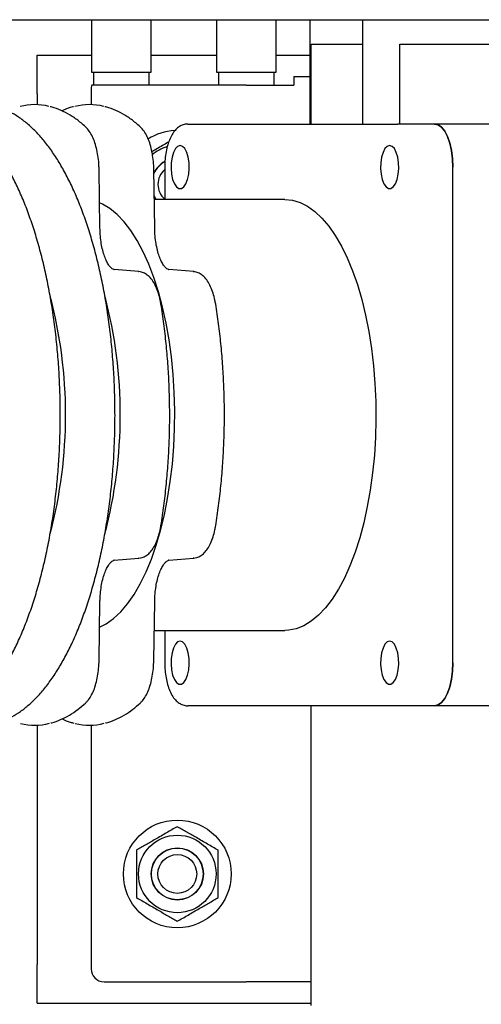
# Model space of a CAD drawing. Units: millimetres. Extents: x 71 to 376, y 42 to 262.
# Drawn here: x 100 to 111, y 216 to 239 of the extents above; entities that cross this region are included whole.
import ezdxf

# ---------------------------------------------------------------- set-up
doc = ezdxf.new("R2010")
doc.units = ezdxf.units.MM

msp = doc.modelspace()

# ---------------------------------------------------------------- linework, layer by layer
at = {"color": 7, "linetype": 'Continuous', "lineweight": 25}
for p, q in [((94.676, 239.138), (114.968, 239.138)), ((101.925, 239.138), (101.925, 237.918)), ((103.305, 237.918), (103.305, 239.138)), ((104.825, 239.138), (104.825, 237.918)), ((106.205, 237.918), (106.205, 239.138)), ((106.992, 239.138), (106.992, 236.718)), ((108.21, 239.138), (108.21, 236.718)), ((107.016, 236.718), (107.016, 238.568)), ((107.016, 238.568), (108.21, 238.568)), ((109.079, 236.718), (109.079, 238.568)), ((109.079, 238.568), (111.254, 238.568)), ((100.665, 237.418), (100.665, 238.318)), ((100.665, 238.318), (101.925, 238.318)), ((103.305, 238.318), (104.825, 238.318)), ((106.205, 238.318), (106.992, 238.318)), ((101.925, 237.918), (103.305, 237.918)), ((101.97, 237.918), (101.97, 237.618)), ((103.26, 237.618), (103.26, 237.918)), ((104.825, 237.918), (104.878, 237.918)), ((104.87, 237.918), (104.87, 237.618)), ((104.878, 237.918), (106.205, 237.918)), ((106.16, 237.618), (106.16, 237.918)), ((106.615, 237.818), (106.615, 237.618)), ((106.615, 237.818), (106.992, 237.818)), ((105.515, 237.618), (101.933, 237.618)), ((105.515, 237.618), (106.615, 237.618)), ((100.665, 237.418), (100.665, 237.167)), ((101.915, 237.518), (101.915, 237.168)), ((104.161, 236.718), (109.021, 236.718)), ((109.882, 236.718), (109.021, 236.718)), ((111.889, 236.718), (109.882, 236.718)), ((102.121, 234.302), (102.101, 235.66)), ((103.39, 234.302), (103.37, 235.66)), ((103.623, 235.718), (103.623, 234.968)), ((110.305, 224.218), (110.305, 235.718)), ((103.428, 234.968), (103.379, 235.05)), ((106.41, 234.968), (103.38, 234.968)), ((102.442, 233.34), (102.452, 233.34)), ((103.026, 233.293), (102.452, 233.34)), ((103.016, 233.293), (103.026, 233.293)), ((103.711, 233.34), (103.721, 233.34)), ((104.295, 233.293), (103.721, 233.34)), ((104.285, 233.293), (104.295, 233.293)), ((102.452, 226.597), (103.026, 226.644)), ((103.026, 226.644), (103.016, 226.644)), ((103.721, 226.597), (104.295, 226.644)), ((104.295, 226.644), (104.285, 226.644)), ((102.452, 226.597), (102.442, 226.596)), ((103.721, 226.597), (103.711, 226.596)), ((102.101, 224.277), (102.121, 225.635)), ((103.37, 224.277), (103.39, 225.635)), ((103.38, 224.968), (106.41, 224.968)), ((103.623, 224.968), (103.623, 224.218)), ((109.021, 223.218), (104.161, 223.218)), ((107.015, 223.218), (107.015, 216.268)), ((109.882, 223.218), (109.021, 223.218)), ((111.889, 223.218), (109.882, 223.218)), ((100.665, 222.77), (100.665, 217.218)), ((101.915, 222.769), (101.915, 217.118)), ((100.665, 216.318), (100.665, 217.218)), ((102.215, 216.818), (105.515, 216.818)), ((107.015, 216.818), (105.515, 216.818)), ((100.665, 216.318), (107.015, 216.318))]:
    msp.add_line(p, q, dxfattribs=at)
at = {"color": 7, "linetype": 'Continuous', "lineweight": 25, "flags": 128}
for points in [[(110.305, 235.718), (110.297, 235.913), (110.273, 236.101), (110.234, 236.274), (110.181, 236.426), (110.117, 236.55), (110.044, 236.642), (109.965, 236.699), (109.882, 236.718)], [(109.882, 236.718), (109.965, 236.699), (110.044, 236.642), (110.117, 236.55), (110.181, 236.426), (110.234, 236.274), (110.273, 236.101), (110.297, 235.913), (110.305, 235.718)], [(103.98, 236.218), (103.923, 236.2), (103.87, 236.146), (103.825, 236.06), (103.792, 235.948), (103.773, 235.82), (103.769, 235.684), (103.781, 235.551), (103.807, 235.43), (103.847, 235.331), (103.896, 235.26), (103.951, 235.223), (104.009, 235.223), (104.064, 235.26), (104.113, 235.331), (104.152, 235.43), (104.179, 235.551), (104.191, 235.684), (104.187, 235.82), (104.167, 235.948), (104.134, 236.06), (104.09, 236.146), (104.037, 236.2), (103.98, 236.218)], [(108.84, 236.218), (108.783, 236.2), (108.73, 236.146), (108.686, 236.06), (108.652, 235.948), (108.633, 235.82), (108.629, 235.684), (108.641, 235.551), (108.667, 235.43), (108.707, 235.331), (108.756, 235.26), (108.811, 235.223), (108.869, 235.223), (108.924, 235.26), (108.973, 235.331), (109.013, 235.43), (109.039, 235.551), (109.051, 235.684), (109.047, 235.82), (109.028, 235.948), (108.994, 236.06), (108.95, 236.146), (108.897, 236.2), (108.84, 236.218)], [(102.113, 225.046), (102.268, 225.125), (102.437, 225.247), (102.602, 225.401), (102.76, 225.587), (102.912, 225.804), (103.055, 226.05), (103.189, 226.324), (103.313, 226.623), (103.426, 226.945), (103.527, 227.289), (103.615, 227.652), (103.69, 228.031), (103.752, 228.423), (103.8, 228.827), (103.833, 229.238), (103.851, 229.654), (103.855, 230.073), (103.844, 230.491), (103.818, 230.905), (103.778, 231.313), (103.723, 231.711), (103.654, 232.097), (103.572, 232.468), (103.478, 232.822), (103.371, 233.156), (103.252, 233.467), (103.123, 233.753), (102.984, 234.013), (102.837, 234.245), (102.682, 234.447), (102.52, 234.617), (102.353, 234.755), (102.182, 234.859), (102.113, 234.891)], [(103.422, 234.968), (103.379, 235.037), (103.379, 235.038)], [(106.41, 234.968), (106.587, 234.951), (106.762, 234.898), (106.935, 234.811), (107.105, 234.69), (107.269, 234.536), (107.428, 234.35), (107.579, 234.133), (107.722, 233.887), (107.856, 233.613), (107.98, 233.314), (108.093, 232.991), (108.194, 232.648), (108.283, 232.285), (108.358, 231.906), (108.42, 231.513), (108.467, 231.11), (108.5, 230.699), (108.519, 230.282), (108.523, 229.864), (108.511, 229.446), (108.486, 229.032), (108.445, 228.624), (108.39, 228.226), (108.322, 227.84), (108.24, 227.468), (108.145, 227.115), (108.038, 226.781), (107.92, 226.47), (107.791, 226.183), (107.652, 225.923), (107.505, 225.692), (107.349, 225.49), (107.188, 225.32), (107.021, 225.182), (106.849, 225.078), (106.675, 225.008), (106.498, 224.973), (106.41, 224.968)], [(103.98, 224.718), (103.923, 224.7), (103.87, 224.646), (103.825, 224.56), (103.792, 224.448), (103.773, 224.32), (103.769, 224.184), (103.781, 224.051), (103.807, 223.93), (103.847, 223.831), (103.896, 223.76), (103.951, 223.723), (104.009, 223.723), (104.064, 223.76), (104.113, 223.831), (104.152, 223.93), (104.179, 224.051), (104.191, 224.184), (104.187, 224.32), (104.167, 224.448), (104.134, 224.56), (104.09, 224.646), (104.037, 224.7), (103.98, 224.718)], [(108.84, 224.718), (108.783, 224.7), (108.73, 224.646), (108.686, 224.56), (108.652, 224.448), (108.633, 224.32), (108.629, 224.184), (108.641, 224.051), (108.667, 223.93), (108.707, 223.831), (108.756, 223.76), (108.811, 223.723), (108.869, 223.723), (108.924, 223.76), (108.973, 223.831), (109.013, 223.93), (109.039, 224.051), (109.051, 224.184), (109.047, 224.32), (109.028, 224.448), (108.994, 224.56), (108.95, 224.646), (108.897, 224.7), (108.84, 224.718)], [(109.882, 223.218), (109.965, 223.238), (110.044, 223.295), (110.117, 223.387), (110.181, 223.511), (110.234, 223.663), (110.273, 223.836), (110.297, 224.023), (110.305, 224.218)], [(110.305, 224.218), (110.297, 224.023), (110.273, 223.836), (110.234, 223.663), (110.181, 223.511), (110.117, 223.387), (110.044, 223.295), (109.965, 223.238), (109.882, 223.218)]]:
    msp.add_lwpolyline(points, dxfattribs=at)
at = {"color": 7, "linetype": 'Continuous', "lineweight": 25}
for radius in [1.25, 0.9, 0.605, 0.6, 0.45]:
    msp.add_circle((103.915, 219.318), radius, dxfattribs=at)
for centre, radius, start, end in [((102.215, 237.518), 0.3, 160.5288, 180), ((100.609, 235.859), 1.309, 75.4036, 105.0323), ((101.878, 235.859), 1.309, 75.4036, 105.0323), ((103.915, 235.318), 1.25, 92.7342, 122.981), ((103.915, 235.318), 0.9, 105.585, 130.3601), ((103.915, 235.318), 0.605, 118.9684, 154.046), ((103.915, 235.318), 0.6, 119.2431, 155.066), ((103.915, 235.318), 0.45, 130.5257, 229.4743), ((90.471, 229.968), 10.853, 345.3263, 14.7121), ((91.739, 229.969), 10.854, 345.281, 14.652), ((100.61, 224.078), 1.309, 255.4038, 285.0321), ((101.878, 224.078), 1.309, 255.4038, 285.0321), ((102.215, 217.118), 0.3, 180, 270)]:
    msp.add_arc(centre, radius, start, end, dxfattribs=at)
for points, knots in [([(98.437, 222.82), (98.475, 222.829), (98.583, 222.856), (98.758, 222.934), (98.961, 223.05), (99.16, 223.2), (99.354, 223.379), (99.542, 223.588), (99.724, 223.825), (99.897, 224.09), (100.063, 224.38), (100.218, 224.695), (100.365, 225.033), (100.5, 225.392), (100.625, 225.77), (100.739, 226.167), (100.841, 226.581), (100.931, 227.009), (101.009, 227.449), (101.074, 227.901), (101.126, 228.361), (101.165, 228.829), (101.19, 229.301), (101.202, 229.777), (101.201, 230.253), (101.186, 230.728), (101.158, 231.199), (101.117, 231.665), (101.062, 232.124), (100.995, 232.574), (100.915, 233.012), (100.823, 233.437), (100.718, 233.847), (100.602, 234.24), (100.475, 234.615), (100.338, 234.969), (100.19, 235.303), (100.032, 235.613), (99.866, 235.899), (99.69, 236.159), (99.506, 236.392), (99.315, 236.597), (99.117, 236.772), (98.914, 236.917), (98.705, 237.03), (98.494, 237.11), (98.283, 237.159), (98.141, 237.165), (98.072, 237.168)], [0, 0, 0, 0, 0.011493, 0.032719, 0.054168, 0.07586, 0.09776, 0.119806, 0.141934, 0.164098, 0.186262, 0.20841, 0.230535, 0.252637, 0.274716, 0.296774, 0.318814, 0.340839, 0.362852, 0.384854, 0.406847, 0.428834, 0.450817, 0.472796, 0.494775, 0.516754, 0.538734, 0.560717, 0.582705, 0.604699, 0.626702, 0.648716, 0.670742, 0.692784, 0.714844, 0.736926, 0.759031, 0.781163, 0.803323, 0.825509, 0.847714, 0.869918, 0.892083, 0.914155, 0.936065, 0.957746, 0.97917, 1, 1, 1, 1]), ([(99.706, 222.82), (99.744, 222.829), (99.852, 222.856), (100.027, 222.934), (100.23, 223.05), (100.429, 223.2), (100.623, 223.379), (100.811, 223.588), (100.993, 223.825), (101.166, 224.09), (101.331, 224.38), (101.487, 224.695), (101.633, 225.033), (101.769, 225.392), (101.894, 225.77), (102.008, 226.167), (102.11, 226.581), (102.2, 227.009), (102.278, 227.449), (102.343, 227.901), (102.395, 228.361), (102.434, 228.829), (102.459, 229.301), (102.471, 229.777), (102.47, 230.253), (102.455, 230.728), (102.427, 231.199), (102.386, 231.665), (102.331, 232.124), (102.264, 232.574), (102.184, 233.012), (102.091, 233.437), (101.987, 233.847), (101.871, 234.24), (101.744, 234.615), (101.607, 234.969), (101.459, 235.303), (101.301, 235.613), (101.134, 235.899), (100.959, 236.159), (100.775, 236.392), (100.584, 236.597), (100.386, 236.772), (100.182, 236.917), (99.974, 237.03), (99.763, 237.11), (99.551, 237.159), (99.41, 237.165), (99.341, 237.168)], [0, 0, 0, 0, 0.011493, 0.032719, 0.054168, 0.075861, 0.09776, 0.119806, 0.141934, 0.164098, 0.186262, 0.20841, 0.230535, 0.252637, 0.274716, 0.296774, 0.318814, 0.340839, 0.362852, 0.384854, 0.406847, 0.428834, 0.450817, 0.472796, 0.494775, 0.516754, 0.538734, 0.560717, 0.582705, 0.604699, 0.626702, 0.648716, 0.670742, 0.692784, 0.714844, 0.736926, 0.759031, 0.781163, 0.803323, 0.825509, 0.847714, 0.869918, 0.892083, 0.914155, 0.936065, 0.957746, 0.97917, 1, 1, 1, 1]), ([(101.787, 236.654), (101.752, 236.684), (101.651, 236.773), (101.481, 236.898), (101.273, 237.014), (101.102, 237.088), (101, 237.111), (100.97, 237.118)], [0, 0, 0, 0, 0.134766, 0.389615, 0.643022, 0.893889, 1, 1, 1, 1]), ([(101.508, 237.118), (101.5, 237.116), (101.422, 237.101), (101.334, 237.069), (101.256, 237.027), (101.244, 237.022)], [0, 0, 0, 0, 0.085036, 0.868907, 1, 1, 1, 1]), ([(103.055, 236.654), (103.021, 236.684), (102.92, 236.773), (102.749, 236.898), (102.542, 237.014), (102.371, 237.088), (102.269, 237.111), (102.238, 237.118)], [0, 0, 0, 0, 0.134766, 0.389615, 0.643022, 0.893889, 1, 1, 1, 1]), ([(104.161, 236.718), (104.133, 236.716), (104.071, 236.712), (103.982, 236.674), (103.898, 236.612), (103.824, 236.526), (103.758, 236.414), (103.702, 236.276), (103.66, 236.119), (103.634, 235.95), (103.624, 235.814), (103.623, 235.737), (103.623, 235.718)], [0, 0, 0, 0, 0.0760296, 0.168258, 0.262354, 0.3649526, 0.47955, 0.6021371, 0.7239792, 0.8435973, 0.9617775, 1, 1, 1, 1]), ([(102.101, 235.66), (102.1, 235.693), (102.098, 235.788), (102.083, 235.943), (102.052, 236.118), (102.007, 236.282), (101.949, 236.428), (101.878, 236.557), (101.817, 236.621), (101.787, 236.654)], [0, 0, 0, 0, 0.079016, 0.22904, 0.379759, 0.531706, 0.685727, 0.842876, 1, 1, 1, 1]), ([(103.37, 235.66), (103.369, 235.693), (103.367, 235.788), (103.352, 235.943), (103.321, 236.118), (103.276, 236.282), (103.218, 236.428), (103.147, 236.557), (103.086, 236.621), (103.055, 236.654)], [0, 0, 0, 0, 0.079016, 0.22904, 0.379759, 0.531706, 0.685727, 0.842876, 1, 1, 1, 1]), ([(103.715, 236.3), (103.699, 236.291), (103.598, 236.232), (103.466, 236.156), (103.353, 236.091), (103.326, 236.075)], [0, 0, 0, 0, 0.127774, 0.792797, 1, 1, 1, 1]), ([(102.452, 233.34), (102.448, 233.341), (102.437, 233.342), (102.41, 233.354), (102.364, 233.394), (102.312, 233.461), (102.261, 233.558), (102.214, 233.68), (102.174, 233.824), (102.144, 233.986), (102.126, 234.148), (102.123, 234.255), (102.121, 234.302)], [0, 0, 0, 0, 0.056982, 0.161148, 0.26036, 0.365861, 0.47133, 0.578655, 0.688063, 0.799095, 0.911216, 1, 1, 1, 1]), ([(103.721, 233.34), (103.717, 233.341), (103.706, 233.342), (103.678, 233.354), (103.633, 233.394), (103.581, 233.461), (103.529, 233.558), (103.482, 233.68), (103.443, 233.824), (103.413, 233.986), (103.395, 234.148), (103.392, 234.255), (103.39, 234.302)], [0, 0, 0, 0, 0.056982, 0.161148, 0.260358, 0.365861, 0.471329, 0.578653, 0.688063, 0.799095, 0.911216, 1, 1, 1, 1]), ([(103.536, 232.538), (103.531, 232.569), (103.515, 232.658), (103.478, 232.797), (103.422, 232.946), (103.351, 233.076), (103.269, 233.177), (103.179, 233.247), (103.097, 233.283), (103.045, 233.29), (103.026, 233.293)], [0, 0, 0, 0, 0.077258, 0.225049, 0.374646, 0.527159, 0.683244, 0.812589, 0.931889, 1, 1, 1, 1]), ([(104.805, 232.538), (104.799, 232.569), (104.784, 232.658), (104.747, 232.797), (104.69, 232.946), (104.62, 233.076), (104.538, 233.177), (104.448, 233.247), (104.366, 233.283), (104.314, 233.29), (104.295, 233.293)], [0, 0, 0, 0, 0.077258, 0.225049, 0.374646, 0.527159, 0.683244, 0.812589, 0.931889, 1, 1, 1, 1]), ([(103.536, 227.399), (103.548, 227.477), (103.584, 227.704), (103.634, 228.088), (103.681, 228.552), (103.714, 229.021), (103.735, 229.495), (103.741, 229.971), (103.734, 230.447), (103.714, 230.921), (103.681, 231.39), (103.634, 231.854), (103.584, 232.236), (103.548, 232.461), (103.536, 232.538)], [0, 0, 0, 0, 0.0476782, 0.1382797, 0.2288642, 0.3194255, 0.409971, 0.5005074, 0.5910414, 0.6815784, 0.7721239, 0.8626849, 0.9532682, 1, 1, 1, 1]), ([(104.805, 227.399), (104.817, 227.477), (104.853, 227.704), (104.903, 228.088), (104.95, 228.552), (104.983, 229.021), (105.003, 229.495), (105.01, 229.971), (105.003, 230.447), (104.983, 230.921), (104.949, 231.39), (104.903, 231.854), (104.853, 232.236), (104.817, 232.461), (104.805, 232.538)], [0, 0, 0, 0, 0.0476782, 0.1382797, 0.2288642, 0.3194255, 0.409971, 0.5005074, 0.5910414, 0.6815784, 0.7721239, 0.8626849, 0.9532682, 1, 1, 1, 1]), ([(103.026, 226.644), (103.05, 226.648), (103.107, 226.656), (103.191, 226.698), (103.275, 226.766), (103.351, 226.862), (103.419, 226.985), (103.476, 227.133), (103.514, 227.274), (103.53, 227.366), (103.536, 227.399)], [0, 0, 0, 0, 0.0860563, 0.2065837, 0.3320055, 0.4691996, 0.6171905, 0.7683539, 0.9177826, 1, 1, 1, 1]), ([(104.295, 226.644), (104.319, 226.648), (104.376, 226.656), (104.46, 226.698), (104.544, 226.766), (104.62, 226.862), (104.688, 226.985), (104.745, 227.133), (104.783, 227.274), (104.799, 227.366), (104.805, 227.399)], [0, 0, 0, 0, 0.0860563, 0.2065837, 0.3320055, 0.4691996, 0.6171905, 0.7683539, 0.9177826, 1, 1, 1, 1]), ([(102.121, 225.635), (102.122, 225.666), (102.124, 225.758), (102.138, 225.907), (102.165, 226.074), (102.204, 226.225), (102.25, 226.355), (102.302, 226.459), (102.355, 226.534), (102.403, 226.579), (102.435, 226.594), (102.447, 226.596), (102.452, 226.597)], [0, 0, 0, 0, 0.058979, 0.171813, 0.284307, 0.395956, 0.506279, 0.614721, 0.720823, 0.824893, 0.929263, 1, 1, 1, 1]), ([(103.39, 225.635), (103.391, 225.666), (103.393, 225.758), (103.407, 225.907), (103.434, 226.074), (103.472, 226.225), (103.519, 226.355), (103.571, 226.459), (103.624, 226.534), (103.672, 226.579), (103.704, 226.594), (103.716, 226.596), (103.721, 226.597)], [0, 0, 0, 0, 0.058979, 0.171813, 0.284307, 0.395956, 0.50628, 0.614722, 0.720823, 0.824893, 0.929263, 1, 1, 1, 1]), ([(101.787, 223.283), (101.803, 223.3), (101.849, 223.346), (101.914, 223.442), (101.979, 223.576), (102.031, 223.732), (102.069, 223.903), (102.094, 224.086), (102.099, 224.213), (102.101, 224.277)], [0, 0, 0, 0, 0.083728, 0.232868, 0.387265, 0.542011, 0.694768, 0.845954, 1, 1, 1, 1]), ([(103.055, 223.283), (103.072, 223.3), (103.118, 223.346), (103.183, 223.442), (103.248, 223.576), (103.299, 223.732), (103.338, 223.903), (103.363, 224.086), (103.368, 224.213), (103.37, 224.277)], [0, 0, 0, 0, 0.083728, 0.232868, 0.387265, 0.542011, 0.694768, 0.845954, 1, 1, 1, 1]), ([(103.623, 224.218), (103.623, 224.188), (103.625, 224.099), (103.638, 223.953), (103.667, 223.788), (103.711, 223.635), (103.771, 223.495), (103.844, 223.382), (103.929, 223.298), (104.02, 223.244), (104.1, 223.221), (104.147, 223.219), (104.161, 223.218)], [0, 0, 0, 0, 0.062131, 0.179822, 0.298376, 0.418666, 0.542049, 0.670137, 0.775949, 0.871393, 0.961509, 1, 1, 1, 1]), ([(100.98, 222.819), (100.988, 222.82), (101.066, 222.836), (101.211, 222.895), (101.415, 222.998), (101.608, 223.128), (101.729, 223.234), (101.787, 223.283)], [0, 0, 0, 0, 0.026842, 0.27425, 0.523958, 0.776502, 1, 1, 1, 1]), ([(102.249, 222.819), (102.257, 222.82), (102.334, 222.836), (102.48, 222.895), (102.684, 222.998), (102.877, 223.128), (102.998, 223.234), (103.055, 223.283)], [0, 0, 0, 0, 0.026842, 0.27425, 0.523958, 0.776502, 1, 1, 1, 1]), ([(101.244, 222.915), (101.304, 222.887), (101.395, 222.846), (101.488, 222.825), (101.518, 222.819)], [0, 0, 0, 0, 0.67338, 1, 1, 1, 1]), ([(103.915, 220.415), (103.833, 220.368), (103.666, 220.272), (103.419, 220.129), (103.183, 219.993), (103.038, 219.909), (102.965, 219.867)], [0, 0, 0, 0, 0.264606, 0.53495, 0.765344, 1, 1, 1, 1]), ([(104.865, 219.867), (104.783, 219.914), (104.616, 220.011), (104.369, 220.153), (104.133, 220.29), (103.988, 220.373), (103.915, 220.415)], [0, 0, 0, 0, 0.264606, 0.53495, 0.765344, 1, 1, 1, 1]), ([(102.965, 219.867), (102.965, 219.729), (102.965, 219.499), (102.965, 219.166), (102.965, 218.94), (102.965, 218.809), (102.965, 218.77)], [0, 0, 0, 0, 0.381796, 0.633379, 0.891759, 1, 1, 1, 1]), ([(104.865, 218.77), (104.865, 218.809), (104.865, 218.937), (104.865, 219.164), (104.865, 219.497), (104.865, 219.729), (104.865, 219.867)], [0, 0, 0, 0, 0.108241, 0.360187, 0.618202, 1, 1, 1, 1]), ([(102.965, 218.77), (103.048, 218.722), (103.215, 218.626), (103.462, 218.483), (103.698, 218.347), (103.842, 218.264), (103.915, 218.221)], [0, 0, 0, 0, 0.264606, 0.53495, 0.765344, 1, 1, 1, 1]), ([(103.915, 218.221), (103.998, 218.269), (104.165, 218.365), (104.412, 218.508), (104.648, 218.644), (104.792, 218.728), (104.865, 218.77)], [0, 0, 0, 0, 0.264606, 0.53495, 0.765344, 1, 1, 1, 1])]:
    msp.add_open_spline(points, degree=3, knots=knots, dxfattribs=at)

doc.saveas('drawing.dxf')
